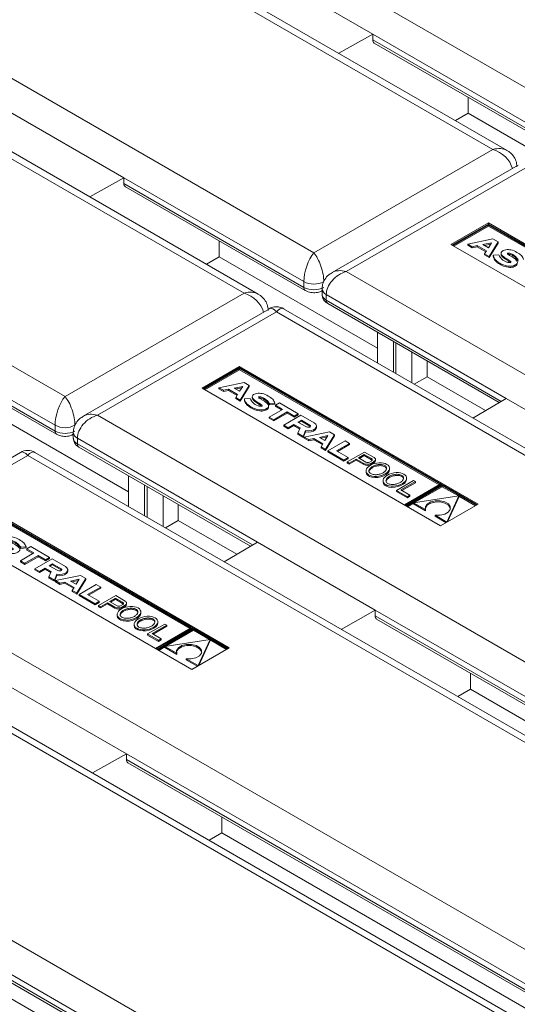
# Model space of a CAD drawing. Units: millimetres. Extents: x -5 to 301, y -1 to 326.
# Drawn here: x 141 to 146, y 91 to 99 of the extents above; entities that cross this region are included whole.
import ezdxf

# ---------------------------------------------------------------- set-up
doc = ezdxf.new("R2010")
doc.units = ezdxf.units.MM

msp = doc.modelspace()

# ---------------------------------------------------------------- linework, layer by layer
at = {"color": 8, "linetype": 'Continuous', "lineweight": 0}
for p, q in [((124.138966, 111.270013), (145.970889, 98.666712)), ((145.35217, 98.309533), (123.520248, 110.912834)), ((121.929258, 109.994375), (143.76118, 97.391074)), ((143.142462, 97.033896), (121.310539, 109.637196)), ((119.719549, 108.718737), (141.551471, 96.115437)), ((145.8825, 98.41156), (144.284181, 99.33425)), ((144.284181, 99.283216), (145.8825, 98.360526)), ((143.76118, 97.391074), (145.35217, 98.309533)), ((145.639433, 98.1437), (144.048443, 97.225241)), ((143.672791, 97.135922), (142.074472, 98.058612)), ((142.074472, 98.007578), (143.672791, 97.084888)), ((144.048443, 97.225241), (165.880365, 84.621941)), ((143.672791, 97.084888), (143.672791, 97.135922)), ((141.551471, 96.115437), (143.142462, 97.033896)), ((145.469983, 96.098425), (143.871664, 97.021115)), ((143.871664, 97.021115), (143.871664, 96.970082)), ((143.871664, 96.970082), (145.426166, 96.072687)), ((143.429724, 96.868063), (141.838734, 95.949604)), ((165.261647, 84.264762), (143.429724, 96.868063)), ((141.463083, 95.860284), (139.864763, 96.782974)), ((139.864763, 96.731941), (141.463083, 95.809251)), ((141.838734, 95.949604), (163.670656, 83.346303)), ((141.463083, 95.809251), (141.463083, 95.860284)), ((143.726856, 95.862168), (143.726856, 95.851962)), ((143.260274, 94.822788), (141.661955, 95.745478)), ((141.661955, 95.745478), (141.661955, 95.694444)), ((141.661955, 95.694444), (143.216457, 94.797049)), ((141.220015, 95.592425), (139.629025, 94.673966)), ((163.051938, 82.989124), (141.220015, 95.592425)), ((144.204215, 95.521557), (144.204215, 95.51135)), ((144.264138, 95.520435), (144.264138, 95.510228)), ((144.273134, 95.564101), (144.273134, 95.553894)), ((144.298282, 95.540146), (144.298282, 95.529939)), ((139.629025, 94.673966), (161.460948, 82.070665)), ((141.517148, 94.586531), (141.517148, 94.576324)), ((160.84223, 81.713487), (139.010307, 94.316787)), ((142.063425, 94.288464), (142.063425, 94.278257)), ((142.088574, 94.264508), (142.088574, 94.254302)), ((141.994507, 94.245919), (141.994507, 94.235712)), ((142.054429, 94.244797), (142.054429, 94.23459)), ((152.099108, 89.720237), (144.306277, 94.218943)), ((144.306277, 94.167909), (152.055294, 89.694497)), ((137.419317, 93.398328), (159.251239, 80.795028)), ((149.8894, 88.4446), (142.096568, 92.943305)), ((142.096568, 92.892271), (149.845585, 88.418859)), ((147.679691, 87.168962), (139.88686, 91.667668)), ((139.88686, 91.616634), (147.635877, 87.143222))]:
    msp.add_line(p, q, dxfattribs=at)
at = {"color": 7, "linetype": 'Continuous', "lineweight": 15}
for p, q in [((145.477159, 98.300778), (123.582742, 110.940156)), ((143.267451, 97.02514), (121.373034, 109.664518)), ((143.238178, 99.938094), (144.284181, 99.33425)), ((144.284181, 99.33425), (143.982955, 99.163364)), ((144.284181, 99.33425), (144.284181, 99.283216)), ((144.297241, 99.254535), (145.895447, 98.331911)), ((145.131198, 98.773102), (145.131198, 98.630777)), ((141.028469, 98.662457), (142.074472, 98.058612)), ((145.131198, 98.630777), (145.018362, 98.565636)), ((145.131198, 98.630777), (146.535521, 97.820079)), ((145.576938, 98.171022), (143.923453, 97.216485)), ((142.074472, 98.058612), (141.773246, 97.887726)), ((142.074472, 98.058612), (142.074472, 98.007578)), ((142.087532, 97.978898), (143.685738, 97.056273)), ((145.311812, 97.657793), (144.979298, 97.465837)), ((145.311812, 97.647586), (144.988139, 97.460734)), ((145.311813, 97.639932), (144.994769, 97.456906)), ((145.311813, 97.629725), (145.003609, 97.451803)), ((147.429812, 96.435098), (145.311812, 97.657793)), ((145.311812, 97.647586), (145.311812, 97.657793)), ((147.105226, 96.61227), (145.311812, 97.647586)), ((147.091969, 96.612269), (145.311813, 97.639932)), ((145.311813, 97.639932), (145.311813, 97.629725)), ((147.083129, 96.607166), (145.311813, 97.629725)), ((142.92149, 97.497464), (142.92149, 97.35514)), ((145.352262, 97.515287), (145.128197, 97.46913)), ((145.397633, 97.489095), (145.352262, 97.515287)), ((147.097299, 96.243142), (144.979298, 97.465837)), ((145.128197, 97.46913), (145.167873, 97.446226)), ((145.128197, 97.46913), (145.128197, 97.458924)), ((145.128197, 97.458924), (145.167873, 97.436019)), ((145.167873, 97.446226), (145.213116, 97.455547)), ((145.167873, 97.446226), (145.167873, 97.436019)), ((145.167873, 97.436019), (145.213116, 97.44534)), ((145.213116, 97.455547), (145.294146, 97.408769)), ((145.213116, 97.455547), (145.213116, 97.44534)), ((145.213116, 97.44534), (145.289496, 97.401246)), ((145.262768, 97.465773), (145.339103, 97.481498)), ((145.262768, 97.465773), (145.311863, 97.437431)), ((145.275796, 97.458252), (145.331872, 97.469803)), ((145.311863, 97.437431), (145.339103, 97.481498)), ((145.317679, 97.359745), (145.397633, 97.489095)), ((145.317679, 97.349538), (145.397633, 97.478888)), ((145.397633, 97.489095), (145.397633, 97.478888)), ((142.92149, 97.35514), (142.808653, 97.289998)), ((142.92149, 97.35514), (144.325812, 96.544442)), ((145.294146, 97.408769), (145.278003, 97.382649)), ((145.278003, 97.382649), (145.278003, 97.372443)), ((145.278003, 97.382649), (145.317679, 97.359745)), ((145.278003, 97.372443), (145.317679, 97.349538)), ((145.317679, 97.359745), (145.317679, 97.349538)), ((145.355041, 97.370577), (145.405295, 97.37495)), ((145.355041, 97.370577), (145.355041, 97.360371)), ((145.424625, 97.389335), (145.424625, 97.376577)), ((143.835054, 97.07214), (143.835054, 97.021106)), ((143.367229, 96.895384), (141.713744, 95.940847)), ((165.386636, 84.256006), (143.492217, 96.895385)), ((143.88461, 96.941466), (145.408016, 96.062023)), ((139.877823, 96.70326), (141.476029, 95.780635)), ((144.325813, 96.414161), (144.325813, 96.686765)), ((144.468285, 96.331913), (144.468285, 96.604518)), ((144.490383, 96.319156), (144.490383, 96.591761)), ((144.632858, 96.236907), (144.632858, 96.509512)), ((143.102103, 96.382155), (142.76959, 96.1902)), ((143.102103, 96.371949), (142.77843, 96.185096)), ((143.102104, 96.364294), (142.78506, 96.181269)), ((145.220103, 95.15946), (143.102103, 96.382155)), ((143.102103, 96.371949), (143.102103, 96.382155)), ((144.895517, 95.336632), (143.102103, 96.371949)), ((144.882261, 95.336632), (143.102104, 96.364294)), ((143.102104, 96.364294), (143.102104, 96.354087)), ((144.766597, 96.432306), (144.766597, 96.289982)), ((143.102104, 96.354087), (142.7939, 96.176165)), ((144.87342, 95.331528), (143.102104, 96.354087)), ((144.766597, 96.289982), (144.653758, 96.224842)), ((144.766597, 96.289982), (145.285823, 95.990239)), ((144.88759, 94.967504), (142.76959, 96.1902)), ((143.142553, 96.239649), (142.918488, 96.193493)), ((142.918488, 96.193493), (142.958164, 96.170588)), ((142.918488, 96.193493), (142.918488, 96.183286)), ((143.053059, 96.190136), (143.129394, 96.20586)), ((143.053059, 96.190136), (143.102155, 96.161793)), ((143.066087, 96.182614), (143.122163, 96.194165)), ((143.102155, 96.161793), (143.129394, 96.20586)), ((143.10797, 96.084107), (143.187924, 96.213457)), ((143.10797, 96.0739), (143.187924, 96.20325)), ((143.187924, 96.213457), (143.142553, 96.239649)), ((143.187924, 96.213457), (143.187924, 96.20325)), ((142.918488, 96.183286), (142.958164, 96.160381)), ((142.958164, 96.170588), (143.003407, 96.179909)), ((142.958164, 96.170588), (142.958164, 96.160381)), ((142.958164, 96.160381), (143.003407, 96.169702)), ((143.003407, 96.179909), (143.084437, 96.133131)), ((143.003407, 96.179909), (143.003407, 96.169702)), ((143.003407, 96.169702), (143.079788, 96.125609)), ((143.084437, 96.133131), (143.068294, 96.107012)), ((143.068294, 96.107012), (143.10797, 96.084107)), ((143.068294, 96.107012), (143.068294, 96.096805)), ((143.145332, 96.09494), (143.195586, 96.099313)), ((143.214917, 96.113697), (143.214917, 96.100939)), ((145.469983, 96.098425), (145.173967, 95.924531)), ((145.469983, 96.098425), (146.515986, 95.494581)), ((140.711781, 96.079502), (142.116103, 95.268804)), ((143.068294, 96.096805), (143.10797, 96.0739)), ((143.10797, 96.084107), (143.10797, 96.0739)), ((143.145332, 96.09494), (143.145332, 96.084733)), ((143.359124, 96.020037), (143.359124, 96.032796)), ((143.367499, 96.053088), (143.414961, 96.056603)), ((143.367499, 96.053088), (143.367499, 96.042882)), ((143.367499, 96.042882), (143.414961, 96.046397)), ((143.414961, 96.056603), (143.414961, 96.046397)), ((143.421095, 96.038216), (143.456368, 96.058488)), ((143.48443, 96.001786), (143.421095, 96.038216)), ((143.421095, 96.038216), (143.421095, 96.02801)), ((143.475574, 95.996674), (143.421095, 96.02801)), ((143.456368, 96.058488), (143.622408, 95.962635)), ((143.365161, 95.932934), (143.48443, 96.001786)), ((143.404919, 95.909982), (143.365161, 95.932934)), ((143.365161, 95.932934), (143.365161, 95.922727)), ((143.404919, 95.899775), (143.365161, 95.922727)), ((143.524188, 95.978835), (143.404919, 95.909982)), ((143.524188, 95.968628), (143.404919, 95.899775)), ((143.493785, 95.861381), (143.645794, 95.949134)), ((143.587329, 95.942384), (143.524188, 95.978835)), ((143.524188, 95.978835), (143.524188, 95.968628)), ((143.587329, 95.932177), (143.524188, 95.968628)), ((143.622408, 95.962635), (143.587329, 95.942384)), ((143.622408, 95.952428), (143.587329, 95.932177)), ((143.587329, 95.942384), (143.587329, 95.932177)), ((143.622408, 95.962635), (143.622408, 95.952428)), ((143.645794, 95.949134), (143.764388, 95.880672)), ((143.404919, 95.909982), (143.404919, 95.899775)), ((143.53354, 95.838431), (143.493785, 95.861381)), ((143.493785, 95.861381), (143.493785, 95.851174)), ((143.53354, 95.828224), (143.493785, 95.851174)), ((143.584989, 95.868132), (143.53354, 95.838431)), ((143.584989, 95.857925), (143.53354, 95.828224)), ((143.53354, 95.838431), (143.53354, 95.828224)), ((143.638779, 95.83708), (143.584989, 95.868132)), ((143.584989, 95.868132), (143.584989, 95.857925)), ((143.635278, 95.828894), (143.584989, 95.857925)), ((143.618416, 95.789433), (143.638779, 95.83708)), ((143.62058, 95.888678), (143.650758, 95.906099)), ((143.62058, 95.888678), (143.690138, 95.848523)), ((143.62942, 95.883575), (143.650758, 95.895893)), ((143.650758, 95.906099), (143.726856, 95.862168)), ((143.650758, 95.906099), (143.650758, 95.895893)), ((143.650758, 95.895893), (143.726856, 95.851962)), ((143.730777, 95.848778), (143.726856, 95.851962)), ((143.785302, 95.841319), (143.785302, 95.851526)), ((141.625345, 95.796502), (141.625345, 95.745469)), ((143.666782, 95.761512), (143.618416, 95.789433)), ((143.618416, 95.789433), (143.618416, 95.779226)), ((143.666782, 95.751305), (143.618416, 95.779226)), ((143.688767, 95.812948), (143.666782, 95.761512)), ((143.688767, 95.802741), (143.666782, 95.751305)), ((143.666782, 95.761512), (143.666782, 95.751305)), ((143.900261, 95.802234), (143.676196, 95.756077)), ((143.676196, 95.756077), (143.715872, 95.733173)), ((143.676196, 95.756077), (143.676196, 95.74587)), ((143.688767, 95.812948), (143.688767, 95.802741)), ((143.810767, 95.75272), (143.887102, 95.768445)), ((143.810767, 95.75272), (143.859863, 95.724378)), ((143.823798, 95.745197), (143.879874, 95.756748)), ((143.859863, 95.724378), (143.887102, 95.768445)), ((143.865678, 95.646692), (143.945632, 95.776041)), ((143.865678, 95.636485), (143.945632, 95.765835)), ((143.945632, 95.776041), (143.900261, 95.802234)), ((143.945632, 95.776041), (143.945632, 95.765835)), ((141.674902, 95.665829), (143.198308, 94.786385)), ((143.676196, 95.74587), (143.715872, 95.722966)), ((143.715872, 95.733173), (143.761118, 95.742492)), ((143.715872, 95.733173), (143.715872, 95.722966)), ((143.715872, 95.722966), (143.761118, 95.732285)), ((143.761118, 95.742492), (143.842148, 95.695714)), ((143.761118, 95.742492), (143.761118, 95.732285)), ((143.761118, 95.732285), (143.837496, 95.688193)), ((143.842148, 95.695714), (143.826002, 95.669596)), ((143.826002, 95.669596), (143.826002, 95.659389)), ((143.826002, 95.669596), (143.865678, 95.646692)), ((143.885501, 95.633898), (144.038679, 95.722326)), ((144.078145, 95.699544), (143.962384, 95.632379)), ((144.078145, 95.689337), (143.9712, 95.627289)), ((144.038679, 95.722326), (144.078145, 95.699544)), ((144.078145, 95.699544), (144.078145, 95.689337)), ((141.15752, 95.619746), (139.504035, 94.66521)), ((163.176927, 82.980369), (141.282508, 95.619747)), ((143.826002, 95.659389), (143.865678, 95.636485)), ((143.865678, 95.646692), (143.865678, 95.636485)), ((144.028157, 95.551544), (143.885501, 95.633898)), ((143.885501, 95.633898), (143.885501, 95.623692)), ((144.028157, 95.541338), (143.885501, 95.623692)), ((143.962384, 95.632379), (144.065283, 95.572976)), ((144.065283, 95.572976), (144.028157, 95.551544)), ((144.058029, 95.5343), (144.211207, 95.622728)), ((144.065283, 95.572976), (144.065283, 95.56277)), ((144.208683, 95.601308), (144.156867, 95.571395)), ((144.208683, 95.591101), (144.165707, 95.566291)), ((144.208683, 95.601308), (144.273134, 95.564101)), ((144.208683, 95.601308), (144.208683, 95.591101)), ((144.208683, 95.591101), (144.273134, 95.553894)), ((144.211207, 95.622728), (144.296405, 95.573545)), ((144.065283, 95.56277), (144.028157, 95.541338)), ((144.028157, 95.551544), (144.028157, 95.541338)), ((144.058029, 95.5343), (144.075319, 95.524318)), ((144.058029, 95.5343), (144.058029, 95.524093)), ((144.058029, 95.524093), (144.075319, 95.514111)), ((144.075319, 95.524318), (144.137376, 95.560142)), ((144.075319, 95.514111), (144.137376, 95.549936)), ((144.075319, 95.524318), (144.075319, 95.514111)), ((144.137376, 95.560142), (144.204215, 95.521557)), ((144.137376, 95.560142), (144.137376, 95.549936)), ((144.137376, 95.549936), (144.204215, 95.51135)), ((144.156867, 95.571395), (144.223707, 95.532809)), ((144.275544, 95.54531), (144.254958, 95.533426)), ((144.308802, 95.54606), (144.308802, 95.556267)), ((142.116104, 95.138523), (142.116104, 95.411128)), ((144.224699, 95.456191), (144.224699, 95.443432)), ((144.433808, 95.466922), (144.433808, 95.47968)), ((142.258577, 95.056275), (142.258577, 95.32888)), ((142.280675, 95.043518), (142.280675, 95.316123)), ((144.375839, 95.369078), (144.375839, 95.35632)), ((144.647614, 95.370796), (144.494436, 95.282368)), ((144.535369, 95.28591), (144.665013, 95.360752)), ((144.544209, 95.280806), (144.665013, 95.350545)), ((144.565217, 95.153606), (144.882261, 95.336632)), ((144.571844, 95.14978), (144.895517, 95.336632)), ((144.902029, 95.332873), (144.578356, 95.146021)), ((144.584948, 95.379809), (144.584948, 95.392568)), ((144.90203, 95.325219), (144.584986, 95.142193)), ((144.665013, 95.360752), (144.647614, 95.370796)), ((144.90203, 95.315012), (144.656264, 95.173134)), ((144.665013, 95.360752), (144.665013, 95.350545)), ((144.895517, 95.336632), (144.895517, 95.329115)), ((145.211263, 95.154356), (144.902029, 95.332873)), ((145.204634, 95.150529), (144.90203, 95.325219)), ((144.90203, 95.325219), (144.90203, 95.315012)), ((145.044758, 95.232617), (144.90203, 95.315012)), ((142.423149, 94.96127), (142.423149, 95.233874)), ((144.494436, 95.282368), (144.494436, 95.272161)), ((144.494436, 95.282368), (144.591858, 95.226127)), ((144.494436, 95.272161), (144.591858, 95.21592)), ((144.615392, 95.239713), (144.535369, 95.28591)), ((144.591858, 95.226127), (144.615392, 95.239713)), ((144.591858, 95.21592), (144.615392, 95.229506)), ((144.591858, 95.226127), (144.591858, 95.21592)), ((144.615392, 95.239713), (144.615392, 95.229506)), ((145.050177, 95.233447), (144.647699, 95.171824)), ((144.943433, 95.001101), (145.050177, 95.233447)), ((144.948964, 95.002934), (145.050177, 95.22324)), ((145.195794, 95.145426), (145.050176, 95.229489)), ((145.050177, 95.233447), (145.050177, 95.22324)), ((142.556888, 95.156669), (142.556888, 95.014344)), ((144.6477, 95.168191), (144.593826, 95.13709)), ((144.647699, 95.171824), (144.753003, 95.111033)), ((144.647699, 95.171824), (144.647699, 95.161617)), ((144.647699, 95.161617), (144.753003, 95.100827)), ((145.220103, 95.15946), (144.88759, 94.967504)), ((143.010395, 93.883822), (140.892394, 95.106518)), ((142.685809, 94.060995), (140.892394, 95.096311)), ((142.672552, 94.060994), (140.892395, 95.088656)), ((142.663712, 94.055891), (140.892395, 95.07845)), ((144.753003, 95.111033), (144.753003, 95.100827)), ((144.838129, 95.061891), (144.943433, 95.001101)), ((144.838129, 95.061891), (144.838129, 95.051684)), ((144.838129, 95.051684), (144.93577, 94.995317)), ((142.556888, 95.014344), (142.444049, 94.949204)), ((142.556888, 95.014344), (143.076114, 94.714602)), ((144.943433, 95.001101), (144.943433, 94.999741)), ((142.677882, 93.691866), (140.559881, 94.914562)), ((143.260274, 94.822788), (142.964259, 94.648894)), ((143.260274, 94.822788), (144.306277, 94.218943)), ((141.149416, 94.7444), (141.149416, 94.757158)), ((141.155452, 94.657296), (141.274721, 94.726149)), ((141.157791, 94.777451), (141.205253, 94.780966)), ((141.157791, 94.777451), (141.157791, 94.767244)), ((141.157791, 94.767244), (141.205253, 94.770759)), ((141.314479, 94.703197), (141.19521, 94.634345)), ((141.205253, 94.780966), (141.205253, 94.770759)), ((141.211386, 94.762579), (141.246659, 94.78285)), ((141.274721, 94.726149), (141.211386, 94.762579)), ((141.211386, 94.762579), (141.211386, 94.752372)), ((141.265865, 94.721036), (141.211386, 94.752372)), ((141.246659, 94.78285), (141.412699, 94.686997)), ((141.37762, 94.666746), (141.314479, 94.703197)), ((141.314479, 94.703197), (141.314479, 94.69299)), ((141.19521, 94.634345), (141.155452, 94.657296)), ((141.155452, 94.657296), (141.155452, 94.647089)), ((141.19521, 94.624138), (141.155452, 94.647089)), ((141.314479, 94.69299), (141.19521, 94.624138)), ((141.19521, 94.634345), (141.19521, 94.624138)), ((141.284076, 94.585743), (141.436086, 94.673496)), ((141.37762, 94.65654), (141.314479, 94.69299)), ((141.412699, 94.686997), (141.37762, 94.666746)), ((141.412699, 94.67679), (141.37762, 94.65654)), ((141.37762, 94.666746), (141.37762, 94.65654)), ((141.410872, 94.613041), (141.441049, 94.630462)), ((141.410872, 94.613041), (141.48043, 94.572886)), ((141.412699, 94.686997), (141.412699, 94.67679)), ((141.419712, 94.607937), (141.441049, 94.620255)), ((141.436086, 94.673496), (141.554679, 94.605034)), ((141.441049, 94.630462), (141.517148, 94.586531)), ((141.441049, 94.630462), (141.441049, 94.620255)), ((141.441049, 94.620255), (141.517148, 94.576324)), ((141.323831, 94.562793), (141.284076, 94.585743)), ((141.284076, 94.585743), (141.284076, 94.575537)), ((141.323831, 94.552586), (141.284076, 94.575537)), ((141.37528, 94.592494), (141.323831, 94.562793)), ((141.37528, 94.582288), (141.323831, 94.552586)), ((141.323831, 94.562793), (141.323831, 94.552586)), ((141.42907, 94.561442), (141.37528, 94.592494)), ((141.37528, 94.592494), (141.37528, 94.582288)), ((141.42557, 94.553256), (141.37528, 94.582288)), ((141.408707, 94.513795), (141.42907, 94.561442)), ((141.479058, 94.53731), (141.457073, 94.485874)), ((141.479058, 94.527103), (141.457073, 94.475667)), ((141.690552, 94.526596), (141.466488, 94.480439)), ((141.479058, 94.53731), (141.479058, 94.527103)), ((141.521068, 94.57314), (141.517148, 94.576324)), ((141.575593, 94.565681), (141.575593, 94.575888)), ((141.735923, 94.500404), (141.690552, 94.526596)), ((141.457073, 94.485874), (141.408707, 94.513795)), ((141.408707, 94.513795), (141.408707, 94.503589)), ((141.457073, 94.475667), (141.408707, 94.503589)), ((141.457073, 94.485874), (141.457073, 94.475667)), ((141.466488, 94.480439), (141.506164, 94.457535)), ((141.466488, 94.480439), (141.466488, 94.470233)), ((141.466488, 94.470233), (141.506164, 94.447328)), ((141.506164, 94.457535), (141.551409, 94.466854)), ((141.506164, 94.457535), (141.506164, 94.447328)), ((141.506164, 94.447328), (141.551409, 94.456647)), ((141.551409, 94.466854), (141.632439, 94.420077)), ((141.551409, 94.466854), (141.551409, 94.456647)), ((141.551409, 94.456647), (141.627787, 94.412555)), ((141.601058, 94.477082), (141.677393, 94.492807)), ((141.601058, 94.477082), (141.650154, 94.44874)), ((141.614089, 94.469559), (141.670166, 94.48111)), ((141.650154, 94.44874), (141.677393, 94.492807)), ((141.655969, 94.371054), (141.735923, 94.500404)), ((141.655969, 94.360847), (141.735923, 94.490197)), ((141.675792, 94.358261), (141.828971, 94.446689)), ((141.735923, 94.500404), (141.735923, 94.490197)), ((141.828971, 94.446689), (141.868436, 94.423906)), ((141.632439, 94.420077), (141.616293, 94.393958)), ((141.616293, 94.393958), (141.616293, 94.383752)), ((141.616293, 94.393958), (141.655969, 94.371054)), ((141.616293, 94.383752), (141.655969, 94.360847)), ((141.655969, 94.371054), (141.655969, 94.360847)), ((141.818448, 94.275907), (141.675792, 94.358261)), ((141.675792, 94.358261), (141.675792, 94.348054)), ((141.868436, 94.423906), (141.752675, 94.356741)), ((141.752675, 94.356741), (141.855574, 94.297339)), ((141.868436, 94.413699), (141.761491, 94.351651)), ((141.868436, 94.423906), (141.868436, 94.413699)), ((160.967219, 81.704731), (139.0728, 94.34411)), ((141.818448, 94.2657), (141.675792, 94.348054)), ((141.855574, 94.297339), (141.818448, 94.275907)), ((141.855574, 94.287132), (141.818448, 94.2657)), ((141.818448, 94.275907), (141.818448, 94.2657)), ((141.84832, 94.258662), (142.001499, 94.34709)), ((141.855574, 94.297339), (141.855574, 94.287132)), ((141.865611, 94.24868), (141.927667, 94.284505)), ((141.865611, 94.238474), (141.927667, 94.274298)), ((141.927667, 94.284505), (141.994507, 94.245919)), ((141.927667, 94.284505), (141.927667, 94.274298)), ((141.927667, 94.274298), (141.994507, 94.235712)), ((141.998975, 94.32567), (141.947158, 94.295757)), ((141.947158, 94.295757), (142.013998, 94.257171)), ((141.998975, 94.315463), (141.955999, 94.290654)), ((141.998975, 94.32567), (142.063425, 94.288464)), ((141.998975, 94.32567), (141.998975, 94.315463)), ((141.998975, 94.315463), (142.063425, 94.278257)), ((142.001499, 94.34709), (142.086696, 94.297907)), ((142.065835, 94.269672), (142.04525, 94.257789)), ((142.099093, 94.270423), (142.099093, 94.28063)), ((141.84832, 94.258662), (141.865611, 94.24868)), ((141.84832, 94.258662), (141.84832, 94.248455)), ((141.84832, 94.248455), (141.865611, 94.238474)), ((141.865611, 94.24868), (141.865611, 94.238474)), ((142.014991, 94.180553), (142.014991, 94.167795)), ((142.224099, 94.191284), (142.224099, 94.204043)), ((144.306277, 94.218943), (144.005052, 94.048057)), ((144.306277, 94.218943), (144.306277, 94.167909)), ((142.166131, 94.09344), (142.166131, 94.080682)), ((142.437906, 94.095158), (142.284727, 94.00673)), ((142.375239, 94.104172), (142.375239, 94.11693)), ((142.455304, 94.085114), (142.437906, 94.095158)), ((144.319337, 94.139229), (152.037142, 89.683835)), ((142.284727, 94.00673), (142.284727, 93.996523)), ((142.284727, 94.00673), (142.382149, 93.950489)), ((142.32566, 94.010272), (142.455304, 94.085114)), ((142.405684, 93.964075), (142.32566, 94.010272)), ((142.3345, 94.005169), (142.455304, 94.074907)), ((142.355508, 93.877968), (142.672552, 94.060994)), ((142.362135, 93.874142), (142.685809, 94.060995)), ((142.69232, 94.057236), (142.368647, 93.870383)), ((142.692321, 94.049581), (142.375277, 93.866556)), ((142.692321, 94.039375), (142.446555, 93.897497)), ((142.455304, 94.085114), (142.455304, 94.074907)), ((142.685809, 94.060995), (142.685809, 94.053478)), ((143.001555, 93.878719), (142.69232, 94.057236)), ((142.994925, 93.874892), (142.692321, 94.049581)), ((142.692321, 94.049581), (142.692321, 94.039375)), ((142.835049, 93.95698), (142.692321, 94.039375)), ((142.284727, 93.996523), (142.382149, 93.940282)), ((142.382149, 93.950489), (142.405684, 93.964075)), ((142.382149, 93.940282), (142.405684, 93.953868)), ((142.382149, 93.950489), (142.382149, 93.940282)), ((142.405684, 93.964075), (142.405684, 93.953868)), ((142.840469, 93.957809), (142.43799, 93.896186)), ((142.733724, 93.725463), (142.840469, 93.957809)), ((142.739255, 93.727296), (142.840469, 93.947602)), ((142.986085, 93.869788), (142.840468, 93.953852)), ((142.840469, 93.957809), (142.840469, 93.947602)), ((142.437992, 93.892553), (142.384118, 93.861452)), ((142.43799, 93.896186), (142.543294, 93.835396)), ((142.43799, 93.896186), (142.43799, 93.88598)), ((142.43799, 93.88598), (142.543294, 93.825189)), ((142.543294, 93.835396), (142.543294, 93.825189)), ((143.010395, 93.883822), (142.677882, 93.691866)), ((142.62842, 93.786254), (142.62842, 93.776047)), ((142.62842, 93.786254), (142.733724, 93.725463)), ((142.62842, 93.776047), (142.726061, 93.71968)), ((142.733724, 93.725463), (142.733724, 93.724103)), ((145.153295, 93.657795), (145.153295, 93.515471)), ((141.050565, 93.54715), (142.096568, 92.943305)), ((145.153295, 93.515471), (145.040458, 93.450329)), ((145.153295, 93.515471), (151.914948, 89.612051)), ((142.096568, 92.943305), (141.795343, 92.772419)), ((142.096568, 92.943305), (142.096568, 92.892271)), ((142.109629, 92.863591), (149.827433, 88.408197)), ((142.943586, 92.382157), (142.943586, 92.239833)), ((142.943586, 92.239833), (142.830749, 92.174692)), ((142.943586, 92.239833), (149.705239, 88.336414)), ((139.89992, 91.587953), (147.617725, 87.13256)), ((140.733877, 90.964195), (147.49553, 87.060776))]:
    msp.add_line(p, q, dxfattribs=at)
at = {"color": 7, "linetype": 'Continuous', "lineweight": 15, "flags": 128}
for points in [[(143.688767, 95.812948), (143.712455, 95.810318), (143.736309, 95.812391), (143.757607, 95.818932), (143.773913, 95.829194), (143.783369, 95.842006), (143.784898, 95.855903), (143.77832, 95.869302), (143.764388, 95.880672)], [(143.688767, 95.802741), (143.712455, 95.800111), (143.736309, 95.802185), (143.757607, 95.808725), (143.773913, 95.818987), (143.783369, 95.8318), (143.785302, 95.841319)], [(143.70564, 95.842849), (143.712355, 95.842161), (143.719089, 95.842794), (143.725079, 95.844679), (143.729646, 95.847605), (143.732281, 95.851237), (143.732681, 95.855169), (143.730801, 95.858956), (143.726856, 95.862168)], [(144.298282, 95.540146), (144.302946, 95.543866), (144.306321, 95.548026), (144.308291, 95.552475), (144.308781, 95.557058), (144.307776, 95.561615), (144.305314, 95.565981), (144.301479, 95.570005), (144.296405, 95.573545)], [(144.275544, 95.54531), (144.277858, 95.547497), (144.279467, 95.549886), (144.280317, 95.552402), (144.280384, 95.554965), (144.279665, 95.557494), (144.278181, 95.55991), (144.275982, 95.562135), (144.273134, 95.564101)], [(144.975299, 95.120254), (144.97361, 95.127466), (144.956776, 95.151191), (144.925371, 95.16932), (144.884274, 95.179038), (144.839865, 95.178836), (144.79904, 95.168744), (144.768135, 95.150332), (144.751951, 95.126458), (144.750584, 95.120255)], [(144.838129, 95.061891), (144.882528, 95.061284), (144.923884, 95.070627), (144.955778, 95.088468), (144.973259, 95.112036), (144.97361, 95.137673), (144.956776, 95.161398), (144.925371, 95.179527), (144.884274, 95.189245), (144.839865, 95.189043), (144.79904, 95.178951), (144.768135, 95.160539), (144.751951, 95.136664), (144.753003, 95.111033)], [(141.479058, 94.53731), (141.502746, 94.53468), (141.526601, 94.536754), (141.547898, 94.543294), (141.564205, 94.553556), (141.57366, 94.566369), (141.575189, 94.580266), (141.568611, 94.593664), (141.554679, 94.605034)], [(141.479058, 94.527103), (141.502746, 94.524473), (141.526601, 94.526547), (141.547898, 94.533087), (141.564205, 94.54335), (141.57366, 94.556162), (141.575593, 94.565681)], [(141.495931, 94.567211), (141.502646, 94.566523), (141.50938, 94.567156), (141.51537, 94.569042), (141.519937, 94.571967), (141.522573, 94.575599), (141.522972, 94.579531), (141.521092, 94.583318), (141.517148, 94.586531)], [(142.065835, 94.269672), (142.068149, 94.27186), (142.069758, 94.274249), (142.070608, 94.276765), (142.070675, 94.279328), (142.069956, 94.281856), (142.068472, 94.284272), (142.066273, 94.286497), (142.063425, 94.288464)], [(142.088574, 94.264508), (142.093238, 94.268229), (142.096613, 94.272388), (142.098582, 94.276837), (142.099073, 94.281421), (142.098068, 94.285977), (142.095605, 94.290344), (142.09177, 94.294368), (142.086696, 94.297907)], [(142.62842, 93.786254), (142.672819, 93.785647), (142.714175, 93.79499), (142.74607, 93.81283), (142.763551, 93.836398), (142.763901, 93.862035), (142.747068, 93.88576), (142.715663, 93.90389), (142.674565, 93.913607), (142.630156, 93.913405), (142.589331, 93.903314), (142.558427, 93.884901), (142.542242, 93.861027), (142.543294, 93.835396)], [(142.765591, 93.844616), (142.763901, 93.851828), (142.747068, 93.875553), (142.715663, 93.893683), (142.674565, 93.903401), (142.630156, 93.903198), (142.589331, 93.893107), (142.558427, 93.874695), (142.542242, 93.85082), (142.540876, 93.844617)]]:
    msp.add_lwpolyline(points, dxfattribs=at)
at = {"color": 7, "linetype": 'Continuous', "lineweight": 15}
for centre, radius, start, end in [((145.456346, 97.389638), 0.053122, 196.050322, 212.8365273), ((143.429723, 96.787129), 0.125, 58.9749935, 120.834071), ((143.246634, 96.113999), 0.053119, 196.0503429, 212.8376315), ((143.715706, 95.894361), 0.052487, 240.8479262, 258.9426111), ((141.220014, 95.511491), 0.125, 58.9749935, 120.834071), ((144.235319, 95.581986), 0.067965, 242.7650074, 295.0896661), ((144.235319, 95.57178), 0.067965, 242.7650074, 295.0896661), ((144.23877, 95.561605), 0.032498, 242.3861832, 299.8773316), ((144.106435, 95.833042), 0.350134, 296.7698199, 303.2248036), ((144.106435, 95.822836), 0.350134, 296.7698199, 303.2248036), ((144.26551, 95.539626), 0.016177, 34.5292101, 61.8841898), ((144.288783, 95.54763), 0.02008, 298.2332499, 355.5172419), ((141.505994, 94.618712), 0.052475, 240.8453877, 258.9441371), ((141.896724, 94.55741), 0.350139, 296.7698567, 303.2247667), ((142.055798, 94.263984), 0.016183, 34.5342903, 61.8791096), ((142.079074, 94.271992), 0.02008, 298.2339548, 355.5165369), ((142.02561, 94.306348), 0.067964, 242.7645917, 295.0898941), ((142.02561, 94.296141), 0.067964, 242.7645917, 295.0898941), ((142.029061, 94.285968), 0.032498, 242.3863834, 299.8771315), ((141.896724, 94.547203), 0.350139, 296.7698567, 303.2247667)]:
    msp.add_arc(centre, radius, start, end, dxfattribs=at)
at = {"color": 8, "linetype": 'Continuous', "lineweight": 0}
for centre, radius, start, end in [((143.703915, 97.081735), 0.031283, 174.2140286, 234.5002105), ((143.761178, 97.306509), 0.192125, 242.6097017, 297.3907296), ((143.761178, 97.255475), 0.192125, 242.6097017, 297.3907296), ((143.894831, 97.076381), 0.059925, 184.0233645, 247.2566244), ((143.897611, 97.027345), 0.062868, 185.6952199, 245.6235733), ((143.902792, 96.966929), 0.031287, 174.2164112, 234.471499), ((141.55147, 96.03087), 0.192125, 242.6095892, 297.3907805), ((141.494206, 95.806097), 0.031282, 174.2136498, 234.5005893), ((141.55147, 95.979837), 0.192125, 242.6095892, 297.3907805), ((141.685122, 95.800743), 0.059925, 184.0230811, 247.2569077), ((141.687902, 95.751707), 0.062867, 185.6947466, 245.6240467), ((141.693083, 95.691291), 0.031287, 174.2162627, 234.4713024)]:
    msp.add_arc(centre, radius, start, end, dxfattribs=at)
at = {"color": 7, "linetype": 'Continuous', "lineweight": 15}
for centre, major_axis, ratio, start_param, end_param in [((144.328761, 99.308506), (0.03166, 0.053889), 0.58239791, 2.36055338, 3.14603281), ((142.119053, 98.032868), (0.03166, 0.053889), 0.58239791, 2.36055338, 3.14603281), ((144.329252, 95.456454), (0.104121, 0.017082), 0.55641261, 3.05728395, 6.19887661), ((144.480394, 95.36934), (0.104121, 0.017082), 0.55641261, 3.05728395, 6.19887661), ((142.119544, 94.180816), (0.104121, 0.017082), 0.55641261, 3.05728395, 6.19887661), ((142.270686, 94.093702), (0.104121, 0.017082), 0.55641261, 3.05728395, 6.19887661), ((144.350858, 94.193199), (0.03166, 0.053889), 0.58239791, 2.36055338, 3.14603281), ((142.14115, 92.917561), (0.03166, 0.053889), 0.58239791, 2.36055338, 3.14603281)]:
    msp.add_ellipse(centre, major_axis=major_axis, ratio=ratio, start_param=start_param, end_param=end_param, dxfattribs=at)
at = {"color": 8, "linetype": 'Continuous', "lineweight": 0}
for centre, major_axis, ratio, start_param, end_param in [((145.352169, 98.156432), (0.155855, 0.117236), 0.71157392, 0.30361579, 1.0793432), ((145.352169, 98.156432), (0.155855, -0.117236), 0.71157392, 0.71587986, 2.06224945), ((143.761179, 97.237973), (0.057127, 0.182784), 0.36899553, 0.70274476, 2.27354108), ((143.761179, 97.237973), (-0.057127, 0.182784), 0.36899553, 4.00964422, 5.58044055), ((144.048441, 97.07214), (0.155855, -0.117236), 0.71157392, 2.06224945, 2.84075141), ((144.048441, 97.07214), (0.155855, 0.117236), 0.71157392, 1.0793432, 2.65013953), ((143.142461, 96.880795), (0.155855, 0.117236), 0.71157392, 0.30361579, 1.0793432), ((143.142461, 96.880795), (0.155855, -0.117236), 0.71157392, 0.71587986, 2.06224945), ((143.429723, 96.714962), (-0.057127, 0.182784), 0.36899553, 5.58044055, 6.36575745), ((143.429723, 96.714962), (0.057127, 0.182784), 0.36899553, 6.20061317, 6.98593007), ((141.551471, 95.962336), (0.057127, 0.182784), 0.36899553, 0.70274476, 2.27354108), ((141.551471, 95.962336), (-0.057127, 0.182784), 0.36899553, 4.00964422, 5.58044055), ((141.838733, 95.796503), (0.155855, 0.117236), 0.71157392, 1.0793432, 2.65013953), ((141.838733, 95.796503), (0.155855, -0.117236), 0.71157392, 2.06224945, 2.84075141), ((141.220014, 95.439324), (-0.057127, 0.182784), 0.36899553, 5.58044055, 6.36575745), ((141.220014, 95.439324), (0.057127, 0.182784), 0.36899553, 6.20061317, 6.98593007)]:
    msp.add_ellipse(centre, major_axis=major_axis, ratio=ratio, start_param=start_param, end_param=end_param, dxfattribs=at)
at = {"color": 7, "linetype": 'Continuous', "lineweight": 15}
for centre in [(144.329252, 95.46666), (144.480394, 95.379547), (142.119544, 94.191023), (142.270686, 94.103909)]:
    msp.add_ellipse(centre, major_axis=(0.104121, 0.017082), ratio=0.55641261, dxfattribs=at)
for points, knots in [([(145.565557, 98.156433), (145.563799, 98.174155), (145.560369, 98.208748), (145.534403, 98.253447), (145.504908, 98.284613), (145.482205, 98.296462), (145.474022, 98.300732)], [0, 0, 0, 0, 0.29405985, 0.57400548, 0.84645742, 1, 1, 1, 1]), ([(145.62467, 97.332241), (145.620004, 97.344396), (145.610616, 97.368853), (145.565069, 97.396214), (145.526208, 97.416725), (145.488826, 97.421006), (145.465381, 97.419419), (145.44304, 97.413736), (145.428399, 97.402539), (145.423226, 97.389468), (145.42679, 97.376486), (145.442462, 97.358549), (145.468041, 97.342621), (145.491613, 97.32724), (145.504105, 97.319453), (145.509958, 97.315038), (145.511274, 97.312218), (145.510466, 97.309972), (145.507802, 97.307895), (145.502464, 97.305641), (145.493864, 97.304857), (145.484114, 97.306122), (145.45932, 97.313172), (145.431191, 97.331947), (145.417665, 97.352004), (145.411712, 97.360833)], [0, 0, 0, 0, 0.10111887, 0.20347448, 0.30887884, 0.34421875, 0.38228765, 0.4206504, 0.45761509, 0.49413724, 0.52901683, 0.56439482, 0.65919407, 0.70760901, 0.73475126, 0.74756953, 0.75305941, 0.7583754, 0.76598876, 0.77395363, 0.78956352, 0.80571928, 0.82124082, 0.92131491, 1, 1, 1, 1]), ([(145.577208, 97.328726), (145.570904, 97.337692), (145.56098, 97.351806), (145.545886, 97.364348), (145.540014, 97.368763), (145.539941, 97.368822), (145.539655, 97.369047), (145.537858, 97.370449), (145.528465, 97.376839), (145.513866, 97.384051), (145.497918, 97.388892), (145.490678, 97.389726), (145.487154, 97.389705), (145.484488, 97.389194), (145.482711, 97.388452), (145.481584, 97.387667), (145.480921, 97.386637), (145.481057, 97.384915), (145.482826, 97.382605), (145.486264, 97.379339), (145.491664, 97.374806), (145.502804, 97.36619), (145.529229, 97.351788), (145.555121, 97.333838), (145.568996, 97.3142), (145.569384, 97.300634), (145.558961, 97.288452), (145.542893, 97.279051), (145.522829, 97.273136), (145.48878, 97.271528), (145.444776, 97.282987), (145.40679, 97.30236), (145.381093, 97.322253), (145.360953, 97.343188), (145.357232, 97.360426), (145.355041, 97.370577)], [0, 0, 0, 0, 0.07605301, 0.11971901, 0.11987318, 0.11995911, 0.12029118, 0.12207494, 0.13371756, 0.18634453, 0.20861051, 0.21457974, 0.21980214, 0.22449901, 0.22709159, 0.2297084, 0.23243506, 0.23554607, 0.2430417, 0.25201518, 0.26577194, 0.28640565, 0.33668465, 0.43115643, 0.46768378, 0.50219631, 0.53444163, 0.57216636, 0.60481443, 0.63475722, 0.72474128, 0.81359883, 0.86446842, 0.92017908, 1, 1, 1, 1]), ([(145.567605, 97.296954), (145.56784, 97.294743), (145.568514, 97.288402), (145.558623, 97.27825), (145.542975, 97.268843), (145.522811, 97.262929), (145.488796, 97.261321), (145.44477, 97.272781), (145.406791, 97.292153), (145.381093, 97.312046), (145.360953, 97.332982), (145.357232, 97.350219), (145.355041, 97.360371)], [0, 0, 0, 0, 0.03350049, 0.09610566, 0.16934926, 0.23273638, 0.29087113, 0.46557765, 0.63809701, 0.73686172, 0.84502549, 1, 1, 1, 1]), ([(145.424959, 97.377881), (145.42551, 97.374045), (145.426677, 97.365919), (145.442808, 97.348349), (145.468056, 97.332409), (145.491505, 97.31704), (145.504284, 97.309237), (145.509729, 97.304844), (145.511216, 97.302589), (145.510978, 97.301894), (145.510963, 97.301849)], [0, 0, 0, 0, 0.12351578, 0.26168629, 0.6319295, 0.82101647, 0.9270219, 0.9770843, 0.9985253, 1, 1, 1, 1]), ([(145.577208, 97.318519), (145.570904, 97.327485), (145.56098, 97.3416), (145.545886, 97.354141), (145.540014, 97.358556), (145.539941, 97.358615), (145.539655, 97.35884), (145.537858, 97.360242), (145.528465, 97.366632), (145.513866, 97.373844), (145.497918, 97.378685), (145.490678, 97.37952), (145.487153, 97.379498), (145.48449, 97.378988), (145.482707, 97.378245), (145.481603, 97.37746), (145.480996, 97.37664), (145.481054, 97.376114), (145.481073, 97.375935)], [0, 0, 0, 0, 0.32523986, 0.51197701, 0.5126363, 0.51300379, 0.51442385, 0.52205212, 0.57184164, 0.79690026, 0.89212049, 0.91764785, 0.93998136, 0.9600675, 0.97115462, 0.98234537, 0.99400592, 1, 1, 1, 1]), ([(143.926095, 97.216025), (143.914906, 97.20972), (143.888259, 97.194705), (143.857284, 97.157018), (143.837839, 97.113316), (143.835856, 97.083997), (143.835054, 97.07214)], [0, 0, 0, 0, 0.21415518, 0.51000697, 0.80184824, 1, 1, 1, 1]), ([(143.355848, 96.880795), (143.354091, 96.898517), (143.35066, 96.93311), (143.324694, 96.97781), (143.2952, 97.008976), (143.272497, 97.020824), (143.264314, 97.025094)], [0, 0, 0, 0, 0.29405991, 0.57400559, 0.84645739, 1, 1, 1, 1]), ([(143.685738, 97.056273), (143.694347, 97.052061), (143.716255, 97.041343), (143.758187, 97.035391), (143.802372, 97.039969), (143.826492, 97.051452), (143.83662, 97.056274)], [0, 0, 0, 0, 0.18779922, 0.4778898, 0.78076714, 1, 1, 1, 1]), ([(143.835213, 97.020911), (143.836492, 97.00988), (143.838962, 96.988572), (143.85738, 96.960439), (143.875198, 96.948024), (143.88461, 96.941466)], [0, 0, 0, 0, 0.33614884, 0.64932188, 1, 1, 1, 1]), ([(143.367499, 96.053088), (143.361195, 96.062054), (143.35127, 96.076168), (143.336179, 96.088712), (143.330305, 96.093125), (143.330232, 96.093184), (143.329946, 96.093409), (143.32815, 96.094811), (143.318756, 96.101201), (143.304157, 96.108413), (143.28821, 96.113255), (143.280969, 96.114089), (143.277445, 96.114067), (143.274779, 96.113557), (143.273003, 96.112814), (143.271875, 96.112029), (143.271212, 96.111), (143.271348, 96.109278), (143.273118, 96.106967), (143.276555, 96.103702), (143.281956, 96.099168), (143.293096, 96.090552), (143.319521, 96.07615), (143.345412, 96.0582), (143.359288, 96.038562), (143.359676, 96.024996), (143.349252, 96.012814), (143.333184, 96.003413), (143.31312, 95.997498), (143.279072, 95.995891), (143.235068, 96.00735), (143.197081, 96.026722), (143.171384, 96.046615), (143.151245, 96.067551), (143.147523, 96.084788), (143.145332, 96.09494)], [0, 0, 0, 0, 0.07605305, 0.11971901, 0.11987318, 0.11995913, 0.12029119, 0.12207494, 0.13371757, 0.18634452, 0.20861047, 0.21457987, 0.21980212, 0.22449892, 0.22709169, 0.22970837, 0.23243514, 0.23554616, 0.24304176, 0.25201526, 0.26577202, 0.28640573, 0.33668471, 0.43115644, 0.46768381, 0.50219648, 0.53444154, 0.57216648, 0.60481463, 0.63475724, 0.72474128, 0.81359881, 0.8644684, 0.92017909, 1, 1, 1, 1]), ([(143.414961, 96.056603), (143.410295, 96.068758), (143.400907, 96.093216), (143.35536, 96.120576), (143.3165, 96.141087), (143.279117, 96.145369), (143.255673, 96.143781), (143.233331, 96.138098), (143.218691, 96.126901), (143.213518, 96.113831), (143.217082, 96.100849), (143.232754, 96.082912), (143.258332, 96.066983), (143.281904, 96.051603), (143.294396, 96.043816), (143.300249, 96.0394), (143.301565, 96.03658), (143.300757, 96.034334), (143.298093, 96.032258), (143.292755, 96.030003), (143.284156, 96.029219), (143.274406, 96.030485), (143.249611, 96.037534), (143.221482, 96.056309), (143.207957, 96.076366), (143.202003, 96.085195)], [0, 0, 0, 0, 0.10111892, 0.20347452, 0.30887886, 0.34421879, 0.38228779, 0.42065053, 0.45761536, 0.49413728, 0.52901687, 0.56439493, 0.65919416, 0.70760908, 0.73475133, 0.74756966, 0.75305953, 0.75837535, 0.76598859, 0.77395373, 0.78956343, 0.8057192, 0.82124081, 0.92131489, 1, 1, 1, 1]), ([(143.21525, 96.102243), (143.215801, 96.098408), (143.216969, 96.090282), (143.233099, 96.072711), (143.258347, 96.056771), (143.281796, 96.041402), (143.294575, 96.033599), (143.30002, 96.029206), (143.301507, 96.026951), (143.30127, 96.026256), (143.301254, 96.026211)], [0, 0, 0, 0, 0.12351581, 0.261686571, 0.631929572, 0.821016399, 0.927021773, 0.977084377, 0.998525361, 1, 1, 1, 1]), ([(143.367499, 96.042882), (143.361195, 96.051847), (143.35127, 96.065961), (143.336179, 96.078505), (143.330305, 96.082918), (143.330232, 96.082977), (143.329946, 96.083202), (143.32815, 96.084604), (143.318756, 96.090994), (143.304157, 96.098206), (143.288209, 96.103048), (143.28097, 96.103882), (143.277444, 96.10386), (143.274782, 96.10335), (143.272998, 96.102607), (143.271894, 96.101822), (143.271287, 96.101002), (143.271345, 96.100476), (143.271364, 96.100297)], [0, 0, 0, 0, 0.32524004, 0.51197706, 0.51263636, 0.51300391, 0.51442398, 0.52205214, 0.57184173, 0.79690031, 0.89212041, 0.91764849, 0.93998138, 0.96006722, 0.97115518, 0.98234536, 0.99400639, 1, 1, 1, 1]), ([(143.357897, 96.021316), (143.358131, 96.019105), (143.358805, 96.012764), (143.348914, 96.002613), (143.333266, 95.993205), (143.313102, 95.987291), (143.279087, 95.985684), (143.235062, 95.997143), (143.197082, 96.016516), (143.171384, 96.036408), (143.151245, 96.057344), (143.147524, 96.074581), (143.145332, 96.084733)], [0, 0, 0, 0, 0.03350076, 0.09610542, 0.16934944, 0.23273672, 0.29087111, 0.46557761, 0.63809696, 0.73686167, 0.8450255, 1, 1, 1, 1]), ([(141.716386, 95.940387), (141.705197, 95.934082), (141.67855, 95.919068), (141.647576, 95.881381), (141.628131, 95.837679), (141.626147, 95.808359), (141.625345, 95.796502)], [0, 0, 0, 0, 0.21415476, 0.51000793, 0.80184819, 1, 1, 1, 1]), ([(141.476029, 95.780635), (141.484639, 95.776424), (141.506547, 95.765706), (141.548479, 95.759753), (141.592663, 95.764331), (141.616783, 95.775814), (141.626911, 95.780636)], [0, 0, 0, 0, 0.18779966, 0.47789057, 0.78076825, 1, 1, 1, 1]), ([(141.625504, 95.745274), (141.626783, 95.734243), (141.629253, 95.712934), (141.647671, 95.684801), (141.665489, 95.672387), (141.674902, 95.665829)], [0, 0, 0, 0, 0.3361494, 0.64932224, 1, 1, 1, 1]), ([(144.391447, 95.502694), (144.387193, 95.504716), (144.378374, 95.50891), (144.360848, 95.511892), (144.337317, 95.512248), (144.308549, 95.507057), (144.279976, 95.495007), (144.25919, 95.47846), (144.250341, 95.461856), (144.250959, 95.448225), (144.256425, 95.438257), (144.266427, 95.43026), (144.280313, 95.424515), (144.297602, 95.421397), (144.321215, 95.42109), (144.349948, 95.426255), (144.378533, 95.438318), (144.399304, 95.454854), (144.408191, 95.471481), (144.40749, 95.485063), (144.402261, 95.49517), (144.394965, 95.500246), (144.391447, 95.502694)], [0, 0, 0, 0, 0.0335255, 0.06951921, 0.10947321, 0.17682782, 0.25000036, 0.32317272, 0.39052726, 0.43048135, 0.46647681, 0.49999842, 0.53353144, 0.56951836, 0.60947236, 0.67683062, 0.75000194, 0.8231743, 0.89052885, 0.93048293, 0.96647839, 1, 1, 1, 1]), ([(144.391447, 95.492487), (144.387193, 95.49451), (144.378374, 95.498704), (144.360848, 95.501685), (144.337313, 95.502041), (144.308579, 95.496851), (144.279853, 95.484799), (144.259631, 95.46826), (144.25055, 95.45393), (144.251361, 95.446176), (144.251509, 95.444762)], [0, 0, 0, 0, 0.08266885, 0.17142397, 0.26994455, 0.43603094, 0.61646346, 0.79689554, 0.96298176, 1, 1, 1, 1]), ([(144.406569, 95.47518), (144.405157, 95.478521), (144.402429, 95.484973), (144.39502, 95.490043), (144.391447, 95.492487)], [0, 0, 0, 0, 0.51779314, 1, 1, 1, 1]), ([(144.542589, 95.41558), (144.538335, 95.417603), (144.529517, 95.421797), (144.511989, 95.424777), (144.48846, 95.425133), (144.459689, 95.419946), (144.43112, 95.407892), (144.410332, 95.391346), (144.401483, 95.374742), (144.402102, 95.361112), (144.407566, 95.351143), (144.417568, 95.343147), (144.431455, 95.337402), (144.448744, 95.334283), (144.472358, 95.333975), (144.501088, 95.339143), (144.529676, 95.351202), (144.550447, 95.36774), (144.559334, 95.384366), (144.558632, 95.397949), (144.553404, 95.408056), (144.546108, 95.413132), (144.542589, 95.41558)], [0, 0, 0, 0, 0.03353299, 0.0695199, 0.10947387, 0.17683207, 0.25000335, 0.32317565, 0.39053014, 0.4304842, 0.46647284, 0.50000195, 0.53352742, 0.56952111, 0.60947508, 0.67682964, 0.75000213, 0.82317443, 0.89052893, 0.93048298, 0.96647842, 1, 1, 1, 1]), ([(144.542589, 95.405373), (144.538335, 95.407396), (144.529516, 95.411591), (144.51199, 95.414571), (144.488455, 95.414926), (144.459719, 95.40974), (144.430997, 95.397684), (144.410774, 95.381146), (144.401693, 95.366816), (144.402504, 95.359061), (144.402652, 95.357648)], [0, 0, 0, 0, 0.08268676, 0.17142444, 0.26994425, 0.43603833, 0.61646646, 0.79689713, 0.96298205, 1, 1, 1, 1]), ([(144.557712, 95.388066), (144.5563, 95.391407), (144.553572, 95.397859), (144.546162, 95.402928), (144.542589, 95.405373)], [0, 0, 0, 0, 0.51779314, 1, 1, 1, 1]), ([(141.157791, 94.777451), (141.151489, 94.786418), (141.141569, 94.800534), (141.126459, 94.813069), (141.120596, 94.817487), (141.120523, 94.817546), (141.120238, 94.817771), (141.118441, 94.819173), (141.109048, 94.825563), (141.094448, 94.832775), (141.078501, 94.837617), (141.071261, 94.838451), (141.067736, 94.83843), (141.06507, 94.837919), (141.063294, 94.837176), (141.062166, 94.836391), (141.061503, 94.835362), (141.061639, 94.83364), (141.063409, 94.83133), (141.066847, 94.828064), (141.072247, 94.82353), (141.083387, 94.814915), (141.109812, 94.800512), (141.135704, 94.782563), (141.149579, 94.762925), (141.149967, 94.749359), (141.139544, 94.737176), (141.123475, 94.727775), (141.103412, 94.72186), (141.069363, 94.720253), (141.025359, 94.731712), (140.987373, 94.751085), (140.961675, 94.770978), (140.941536, 94.791913), (140.937815, 94.80915), (140.935623, 94.819302)], [0, 0, 0, 0, 0.07605287, 0.11971893, 0.1198731, 0.11995899, 0.12029106, 0.12207491, 0.13371748, 0.18634448, 0.20861045, 0.21457945, 0.2198017, 0.22449915, 0.22709157, 0.2297086, 0.23243506, 0.23554608, 0.24304153, 0.25201504, 0.26577182, 0.28640554, 0.33668457, 0.43115638, 0.46768379, 0.50219648, 0.53444156, 0.57216654, 0.60481472, 0.63475735, 0.72474147, 0.81359905, 0.86446868, 0.92017941, 1, 1, 1, 1]), ([(141.205253, 94.780966), (141.200587, 94.79312), (141.191198, 94.817578), (141.145651, 94.844938), (141.106791, 94.86545), (141.069408, 94.869731), (141.045964, 94.868144), (141.023622, 94.86246), (141.008982, 94.851263), (141.003809, 94.838193), (141.007373, 94.825211), (141.023045, 94.807274), (141.048624, 94.791346), (141.072195, 94.775965), (141.084687, 94.768178), (141.090541, 94.763763), (141.091857, 94.760943), (141.091049, 94.758696), (141.088384, 94.75662), (141.083046, 94.754366), (141.074447, 94.753581), (141.064697, 94.754847), (141.039903, 94.761896), (141.011774, 94.780671), (140.998248, 94.800729), (140.992294, 94.809557)], [0, 0, 0, 0, 0.1011188, 0.20347442, 0.30887882, 0.34421876, 0.38228749, 0.4206499, 0.45761512, 0.49413737, 0.52901698, 0.56439481, 0.65919408, 0.70760907, 0.73475133, 0.74756951, 0.75305939, 0.75837521, 0.76598919, 0.77395359, 0.78956391, 0.80571949, 0.82124098, 0.92131511, 1, 1, 1, 1]), ([(141.157791, 94.767244), (141.151489, 94.776211), (141.141569, 94.790327), (141.126459, 94.802862), (141.120596, 94.80728), (141.120523, 94.807339), (141.120238, 94.807565), (141.118441, 94.808967), (141.109048, 94.815357), (141.094448, 94.822569), (141.0785, 94.82741), (141.071261, 94.828244), (141.067736, 94.828223), (141.065073, 94.827712), (141.063289, 94.826969), (141.062185, 94.826184), (141.061578, 94.825364), (141.061636, 94.824838), (141.061656, 94.82466)], [0, 0, 0, 0, 0.32523904, 0.51197636, 0.51263566, 0.51300298, 0.51442304, 0.52205166, 0.57184097, 0.79689959, 0.8921197, 0.91764606, 0.93997895, 0.96006752, 0.97115399, 0.98234567, 0.99400533, 1, 1, 1, 1]), ([(142.181738, 94.227056), (142.177485, 94.229079), (142.168666, 94.233273), (142.151139, 94.236254), (142.127609, 94.23661), (142.09884, 94.23142), (142.070268, 94.21937), (142.049481, 94.202823), (142.040632, 94.186219), (142.041251, 94.172588), (142.046716, 94.162619), (142.056718, 94.154623), (142.070604, 94.148877), (142.087894, 94.145759), (142.111506, 94.145452), (142.140239, 94.150617), (142.168824, 94.16268), (142.189596, 94.179217), (142.198483, 94.195843), (142.197781, 94.209426), (142.192553, 94.219532), (142.185256, 94.224608), (142.181738, 94.227056)], [0, 0, 0, 0, 0.03352534, 0.06951904, 0.10947303, 0.17682763, 0.25000062, 0.32317296, 0.39052707, 0.43048115, 0.46647703, 0.49999856, 0.53353157, 0.56951849, 0.60947248, 0.67683072, 0.7500025, 0.82317484, 0.89052895, 0.93048302, 0.96647847, 1, 1, 1, 1]), ([(142.181738, 94.216849), (142.177485, 94.218872), (142.168665, 94.223066), (142.15114, 94.226047), (142.127604, 94.226403), (142.098871, 94.221213), (142.070145, 94.209161), (142.049922, 94.192622), (142.040842, 94.178292), (142.041653, 94.170538), (142.0418, 94.169125)], [0, 0, 0, 0, 0.08266843, 0.1714235, 0.26994402, 0.43603032, 0.6164639, 0.79689588, 0.96298098, 1, 1, 1, 1]), ([(142.196861, 94.199542), (142.195448, 94.202883), (142.192721, 94.209335), (142.185311, 94.214405), (142.181738, 94.216849)], [0, 0, 0, 0, 0.517793697, 1, 1, 1, 1]), ([(142.332881, 94.139942), (142.328627, 94.141965), (142.319808, 94.14616), (142.30228, 94.14914), (142.278751, 94.149495), (142.24998, 94.144308), (142.221411, 94.132255), (142.200624, 94.115709), (142.191774, 94.099104), (142.192394, 94.085474), (142.197857, 94.075505), (142.207859, 94.067509), (142.221747, 94.061764), (142.239035, 94.058645), (142.262649, 94.058337), (142.291379, 94.063506), (142.319968, 94.075565), (142.340738, 94.092103), (142.349626, 94.108729), (142.348924, 94.122312), (142.343695, 94.132418), (142.336399, 94.137494), (142.332881, 94.139942)], [0, 0, 0, 0, 0.033533, 0.06951991, 0.10947389, 0.17683212, 0.25000294, 0.32317526, 0.39053019, 0.43048426, 0.4664729, 0.50000195, 0.53352743, 0.56952113, 0.6094751, 0.67682969, 0.75000172, 0.82317404, 0.89052897, 0.93048304, 0.96647848, 1, 1, 1, 1]), ([(142.332881, 94.129735), (142.328627, 94.131758), (142.319808, 94.135953), (142.302281, 94.138933), (142.278746, 94.139289), (142.25001, 94.134102), (142.221288, 94.122046), (142.201065, 94.105508), (142.191984, 94.091178), (142.192795, 94.083424), (142.192943, 94.082011)], [0, 0, 0, 0, 0.08268683, 0.1714246, 0.2699445, 0.43603873, 0.61646587, 0.79689671, 0.96298282, 1, 1, 1, 1]), ([(142.348003, 94.112428), (142.346591, 94.115769), (142.343864, 94.122221), (142.336454, 94.127291), (142.332881, 94.129735)], [0, 0, 0, 0, 0.517793697, 1, 1, 1, 1])]:
    msp.add_open_spline(points, degree=3, knots=knots, dxfattribs=at)

doc.saveas('drawing.dxf')
